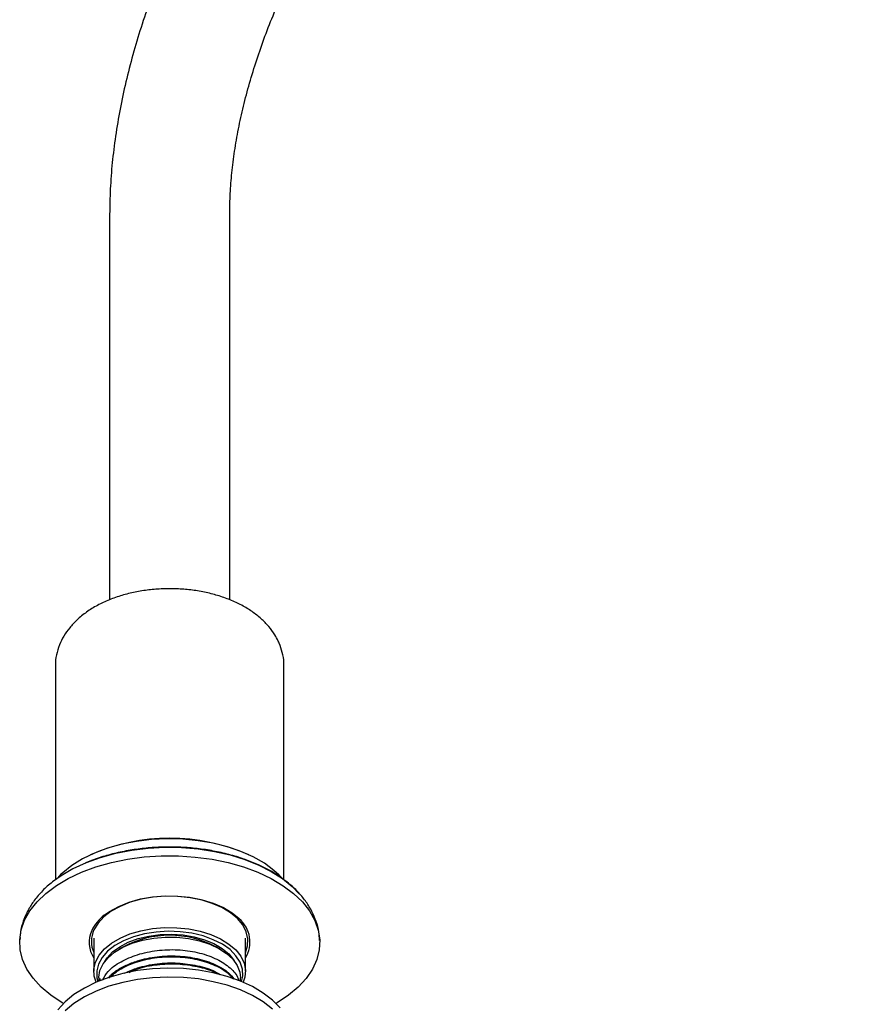
# Model space of a CAD drawing. Units: millimetres. Extents: x 3 to 1746, y 5 to 1745.
# Drawn here: x 248 to 401, y 276 to 457 of the extents above; entities that cross this region are included whole.
import ezdxf

# ---------------------------------------------------------------- set-up
doc = ezdxf.new("R2010")
doc.units = ezdxf.units.MM

msp = doc.modelspace()

# ---------------------------------------------------------------- linework, layer by layer
at = {"color": 7, "linetype": 'Continuous', "lineweight": 25}
for p, q in [((264.03, 421.07), (264.03, 350.38)), ((286.03, 350.38), (286.03, 421.07)), ((254.08, 338.2), (254.08, 299.06)), ((295.98, 299.05), (295.98, 338.2)), ((255.01, 299.92), (254.31, 299.16)), ((247.61, 288.48), (247.58, 288.03)), ((261.13, 288.31), (261.13, 282.26)), ((288.93, 282.26), (288.93, 288.31)), ((266.55, 286.75), (265.84, 286.35)), ((284.23, 286.35), (283.52, 286.75)), ((262.03, 281.04), (262.03, 280.45)), ((262.16, 280.48), (262.2, 280.93)), ((262.2, 280.93), (262.2, 280.49)), ((288.03, 280.45), (288.03, 281.04))]:
    msp.add_line(p, q, dxfattribs=at)
at = {"color": 7, "linetype": 'Continuous', "lineweight": 25, "flags": 128}
for points in [[(295.04, 299.96), (294.14, 300.77), (292.38, 302.07), (290.34, 303.23), (288.08, 304.24), (285.62, 305.08), (283, 305.74), (280.26, 306.21), (277.43, 306.48), (274.58, 306.55), (271.72, 306.42), (268.92, 306.08), (266.22, 305.55), (263.64, 304.83), (261.24, 303.93), (259.05, 302.87), (257.09, 301.66), (255.42, 300.33), (254.98, 299.92)], [(248.44, 291.62), (249.41, 293.34), (250.72, 294.99), (252.34, 296.54), (254.26, 297.97), (256.45, 299.27), (258.88, 300.42), (261.52, 301.4), (264.34, 302.2), (267.3, 302.81), (270.36, 303.22), (273.48, 303.42), (276.62, 303.42), (279.73, 303.21), (282.79, 302.8), (285.75, 302.19), (288.57, 301.39), (291.21, 300.41), (293.64, 299.26), (295.82, 297.96), (297.74, 296.53), (299.36, 294.97), (300.66, 293.32), (301.63, 291.6), (302.25, 289.82), (302.52, 288.02), (302.43, 286.21), (301.98, 284.41), (301.18, 282.66), (300.04, 280.97), (298.58, 279.37), (296.8, 277.87), (294.74, 276.5), (294.5, 276.36)], [(295.97, 299.07), (295.79, 299.2), (293.73, 300.53), (291.41, 301.71), (288.87, 302.73), (286.15, 303.56), (283.28, 304.22), (280.29, 304.67), (277.23, 304.92), (274.15, 304.96), (271.07, 304.8), (268.05, 304.43), (265.12, 303.87), (262.33, 303.11), (259.71, 302.16), (257.3, 301.05), (255.12, 299.79), (253.54, 298.64)], [(255.52, 300.04), (257.37, 301.1), (259.77, 302.2), (262.38, 303.14), (265.16, 303.9), (268.08, 304.46), (271.09, 304.83), (274.15, 304.99), (277.22, 304.95), (280.27, 304.7), (283.24, 304.25), (286.11, 303.6), (288.82, 302.76), (291.35, 301.75), (293.65, 300.58), (295.71, 299.26), (297.48, 297.81), (298.8, 296.43)], [(263.03, 292.54), (264.02, 293.25), (265.69, 294.17), (267.59, 294.94), (269.68, 295.52), (271.9, 295.9), (274.2, 296.08), (276.51, 296.05), (278.79, 295.82), (280.98, 295.37), (283.02, 294.74), (284.87, 293.93), (286.47, 292.97), (287.74, 291.92)], [(289.32, 286.95), (289.36, 288.22), (289.06, 289.51), (288.41, 290.76), (287.43, 291.93), (286.15, 292.99), (284.59, 293.93), (282.8, 294.72), (280.81, 295.34), (278.69, 295.77), (276.47, 296), (274.22, 296.03), (271.99, 295.85), (269.83, 295.48), (267.8, 294.91), (265.95, 294.17), (264.33, 293.27), (262.96, 292.24), (261.9, 291.09), (261.15, 289.86), (261.15, 289.86)], [(255.56, 276.36), (255.3, 276.51), (253.25, 277.88), (251.48, 279.38), (250.01, 280.98), (248.87, 282.67), (248.08, 284.43), (247.63, 286.22), (247.54, 288.03), (247.81, 289.84), (248.44, 291.62)], [(261.57, 280.26), (261.21, 281.39), (261.15, 282.68), (261.45, 283.96), (262.1, 285.2), (263.08, 286.36), (264.37, 287.41), (265.94, 288.33), (267.75, 289.1), (269.74, 289.68), (271.87, 290.08), (274.08, 290.27), (276.32, 290.25), (278.52, 290.03), (280.63, 289.61), (282.6, 288.99), (284.37, 288.21), (285.9, 287.26), (287.15, 286.19), (288.09, 285.02), (288.68, 283.77), (288.93, 282.49), (288.81, 281.2), (288.49, 280.26)], [(288.19, 280.39), (288.41, 281.39), (288.36, 282.66), (287.95, 283.92), (287.18, 285.12), (286.09, 286.23), (284.69, 287.22), (283.03, 288.06), (281.15, 288.74), (279.11, 289.23), (276.95, 289.51), (274.74, 289.59), (272.54, 289.46), (270.41, 289.12), (268.4, 288.58), (266.57, 287.86), (264.98, 286.97), (263.66, 285.94), (262.65, 284.81), (261.97, 283.59), (261.66, 282.33), (261.71, 281.05), (261.88, 280.39)], [(263.12, 284.05), (263.57, 284.73), (264.57, 285.81), (265.88, 286.77), (267.45, 287.59), (269.24, 288.25), (271.19, 288.72), (273.26, 289), (275.37, 289.07), (277.48, 288.93), (279.52, 288.59), (281.42, 288.06), (283.15, 287.34), (284.64, 286.47), (285.85, 285.47), (286.75, 284.36), (286.94, 284.05)], [(262.03, 281.04), (262.04, 281.19), (262.26, 282.42), (262.82, 283.62), (263.73, 284.74), (264.94, 285.77), (266.42, 286.66), (268.14, 287.4), (270.05, 287.97), (272.1, 288.35), (274.22, 288.53), (276.37, 288.5), (278.48, 288.28), (280.49, 287.85), (282.36, 287.24), (284.03, 286.46), (285.45, 285.53), (286.59, 284.48), (287.41, 283.33), (287.9, 282.13), (288.03, 281.04)], [(295.25, 275.55), (293.86, 276.97), (292.16, 278.27), (290.2, 279.45), (288, 280.47), (285.59, 281.32), (283.02, 282), (280.32, 282.48), (277.54, 282.76), (274.71, 282.84), (271.9, 282.72), (269.13, 282.39), (266.45, 281.86), (263.91, 281.15), (261.55, 280.25), (259.4, 279.19), (257.49, 277.99), (255.87, 276.66), (254.54, 275.22)], [(293.86, 275.33), (292.16, 276.64), (290.2, 277.81), (288, 278.84), (285.59, 279.69), (283.02, 280.36), (280.32, 280.85), (277.54, 281.13), (274.71, 281.21), (271.9, 281.08), (269.13, 280.75), (266.45, 280.23), (263.91, 279.51), (261.55, 278.62), (259.4, 277.56), (257.49, 276.36), (255.87, 275.02)]]:
    msp.add_lwpolyline(points, dxfattribs=at)
at = {"color": 8, "linetype": 'Continuous', "lineweight": 25, "flags": 128}
msp.add_lwpolyline([(288.91, 285.64), (289.31, 286.92), (289.32, 286.95)], dxfattribs=at)
at = {"color": 7, "linetype": 'Continuous', "lineweight": 25}
for centre, radius, start, end in [((275.03, 270.54), 36.12, 66.3163, 113.6837), ((275.03, 270.65), 18.21, 62.216, 117.784)]:
    msp.add_arc(centre, radius, start, end, dxfattribs=at)
at = {"color": 8, "linetype": 'Continuous', "lineweight": 25}
for centre, radius, start, end in [((268.01, 286.16), 8.09, 127.978, 153.6986), ((284.15, 287.61), 5.6, 328.5709, 50.2364), ((265.48, 287.56), 5.21, 155.2243, 213.3957), ((265.66, 287.75), 4.98, 154.974, 204.4729)]:
    msp.add_arc(centre, radius, start, end, dxfattribs=at)
at = {"color": 7, "linetype": 'Continuous', "lineweight": 25}
for points, knots in [([(401.23, 503.63), (401.07, 504.45), (400.63, 506.69), (399.63, 510.17), (398.26, 514.05), (396.63, 517.71), (394.77, 521.14), (392.68, 524.32), (390.39, 527.24), (387.89, 529.9), (385.22, 532.28), (382.38, 534.38), (379.39, 536.2), (376.25, 537.74), (372.98, 538.99), (369.58, 539.96), (366.08, 540.64), (362.46, 541.02), (358.75, 541.11), (354.95, 540.91), (351.07, 540.4), (347.12, 539.59), (343.12, 538.49), (339.08, 537.08), (335.02, 535.38), (330.96, 533.39), (326.92, 531.13), (322.9, 528.61), (318.93, 525.83), (315.02, 522.81), (311.18, 519.57), (307.43, 516.11), (303.76, 512.45), (300.2, 508.6), (296.75, 504.58), (293.43, 500.39), (290.24, 496.06), (287.19, 491.59), (284.29, 487.01), (281.56, 482.32), (278.99, 477.53), (276.6, 472.68), (274.4, 467.76), (272.39, 462.8), (270.57, 457.81), (268.97, 452.81), (267.58, 447.8), (266.41, 442.81), (265.46, 437.85), (264.74, 432.94), (264.26, 428.08), (264.06, 424.13), (264.04, 421.82), (264.03, 421.07)], [0, 0, 0, 0, 0.011912, 0.032409, 0.052764, 0.072929, 0.09286, 0.11253, 0.131926, 0.151061, 0.169964, 0.188683, 0.207277, 0.225813, 0.244342, 0.262928, 0.281634, 0.300515, 0.319612, 0.338954, 0.358546, 0.378379, 0.398426, 0.418651, 0.439009, 0.45946, 0.479965, 0.500494, 0.521019, 0.541526, 0.562006, 0.582456, 0.602876, 0.623266, 0.64363, 0.66397, 0.684292, 0.704601, 0.7249, 0.745196, 0.765493, 0.785795, 0.806107, 0.826436, 0.846785, 0.867159, 0.887565, 0.908006, 0.928485, 0.949006, 0.969568, 0.99017, 1, 1, 1, 1]), ([(286.03, 421.07), (286.04, 421.7), (286.05, 423.55), (286.23, 426.72), (286.63, 430.62), (287.23, 434.64), (288.04, 438.76), (289.06, 442.96), (290.27, 447.22), (291.68, 451.52), (293.29, 455.84), (295.08, 460.15), (297.05, 464.44), (299.19, 468.68), (301.49, 472.86), (303.94, 476.95), (306.53, 480.94), (309.25, 484.81), (312.08, 488.54), (315.01, 492.11), (318.02, 495.5), (321.1, 498.71), (324.24, 501.71), (327.4, 504.5), (330.59, 507.06), (333.77, 509.39), (336.93, 511.47), (340.06, 513.3), (343.13, 514.88), (346.13, 516.2), (349.04, 517.27), (351.85, 518.09), (354.54, 518.66), (357.1, 519), (359.54, 519.11), (361.84, 518.99), (364.03, 518.65), (366.1, 518.09), (368.1, 517.28), (370.01, 516.19), (371.75, 514.86), (373.37, 513.27), (374.82, 511.46), (376.15, 509.37), (377.32, 507.06), (378.31, 504.54), (379.07, 502.15), (379.42, 500.52), (379.55, 499.88)], [0, 0, 0, 0, 0.011164, 0.032554, 0.053991, 0.075482, 0.097027, 0.118626, 0.140275, 0.16197, 0.183705, 0.205472, 0.227266, 0.249078, 0.270902, 0.292731, 0.314556, 0.336369, 0.358161, 0.379927, 0.401658, 0.423348, 0.44499, 0.466578, 0.488107, 0.509573, 0.530975, 0.552317, 0.573605, 0.594855, 0.616092, 0.637343, 0.65866, 0.680121, 0.701835, 0.723956, 0.746688, 0.770286, 0.795008, 0.82094, 0.84763, 0.871023, 0.895834, 0.919478, 0.942224, 0.96437, 0.986134, 1, 1, 1, 1]), ([(294.91, 342.81), (294.72, 343.19), (294.23, 344.13), (293.2, 345.51), (291.81, 346.94), (290.16, 348.24), (288.25, 349.4), (286.13, 350.39), (283.84, 351.19), (281.41, 351.8), (278.9, 352.21), (276.34, 352.41), (273.77, 352.41), (271.2, 352.21), (268.69, 351.81), (266.26, 351.2), (263.94, 350.39), (261.76, 349.37), (259.77, 348.15), (258.07, 346.77), (256.68, 345.29), (255.6, 343.75), (254.77, 342.08), (254.26, 340.29), (254.04, 338.97), (254.09, 338.28), (254.1, 338.21)], [0, 0, 0, 0, 0.027648, 0.068418, 0.110254, 0.153652, 0.198332, 0.243769, 0.289402, 0.334909, 0.38023, 0.425408, 0.470533, 0.515718, 0.561045, 0.606638, 0.652613, 0.699053, 0.745939, 0.792943, 0.83454, 0.874661, 0.913439, 0.95523, 0.995579, 1, 1, 1, 1]), ([(295.94, 338.14), (295.95, 338.41), (295.99, 339.27), (295.71, 340.71), (295.29, 342), (294.98, 342.68), (294.91, 342.81)], [0, 0, 0, 0, 0.162119, 0.53524, 0.906764, 1, 1, 1, 1]), ([(289.89, 302.33), (289.48, 302.5), (288.2, 303.03), (285.91, 303.7), (283.05, 304.35), (280.1, 304.79), (277.11, 305.03), (274.09, 305.07), (271.09, 304.91), (268.12, 304.54), (265.22, 303.98), (262.42, 303.19), (260.54, 302.57), (259.66, 302.15), (259.61, 302.13)], [0, 0, 0, 0, 0.045693, 0.141009, 0.235981, 0.330604, 0.424973, 0.51923, 0.613544, 0.708043, 0.802901, 0.898296, 0.994383, 1, 1, 1, 1]), ([(295.74, 299.21), (295.67, 299.29), (295.46, 299.56), (295.19, 299.8), (294.99, 299.96)], [0, 0, 0, 0, 0.2988, 1, 1, 1, 1]), ([(253.57, 298.64), (253.47, 298.58), (252.7, 298.02), (251.5, 296.82), (250.06, 295.11), (249.18, 293.69), (248.79, 292.87), (248.68, 292.64)], [0, 0, 0, 0, 0.041614, 0.341428, 0.63782, 0.900062, 1, 1, 1, 1]), ([(302.5, 287.91), (302.47, 288.44), (302.4, 289.62), (301.93, 291.4), (301.15, 293.24), (300.09, 294.99), (298.73, 296.66), (297.33, 298.04), (296.29, 298.8), (295.89, 299.1)], [0, 0, 0, 0, 0.12316, 0.272841, 0.423653, 0.577321, 0.73497, 0.896875, 1, 1, 1, 1]), ([(248.68, 292.64), (248.52, 292.25), (248.09, 291.23), (247.72, 289.95), (247.66, 289.06), (247.65, 288.84)], [0, 0, 0, 0, 0.318175, 0.830741, 1, 1, 1, 1]), ([(283.51, 287.13), (284.36, 286.59), (285.41, 285.93), (285.95, 285.1), (286.05, 284.95)], [0, 0, 0, 0, 0.813352, 1, 1, 1, 1]), ([(262.7, 280.65), (263.01, 281.2), (263.72, 282.45), (265.99, 284.08), (269.08, 285.41), (272.69, 286.17), (276.5, 286.31), (280.18, 285.8), (283.44, 284.73), (285.95, 283.15), (287.35, 281.69), (287.6, 280.78), (287.66, 280.56)], [0, 0, 0, 0, 0.084432, 0.1956, 0.304313, 0.415325, 0.525876, 0.634816, 0.746178, 0.855738, 0.965561, 1, 1, 1, 1]), ([(263.85, 281.01), (264.55, 281.61), (265.96, 282.82), (269.09, 284.11), (272.69, 284.88), (276.5, 285.01), (280.19, 284.51), (283.4, 283.42), (285.64, 282.15), (286.38, 281.2), (286.61, 280.89)], [0, 0, 0, 0, 0.130533, 0.2630586, 0.3983861, 0.5331512, 0.6659533, 0.8017084, 0.9352649, 1, 1, 1, 1]), ([(263.88, 281.09), (264.05, 281.31), (264.58, 281.98), (266.05, 282.9), (267.68, 283.68), (269.86, 284.44), (272.69, 285.04), (276.49, 285.17), (280.19, 284.67), (283.41, 283.59), (285.73, 282.25), (286.51, 281.22), (286.8, 280.83)], [0, 0, 0, 0, 0.0424733, 0.1312037, 0.2180734, 0.2623079, 0.3949492, 0.527039, 0.657205, 0.7902653, 0.9211706, 1, 1, 1, 1]), ([(266.77, 281.9), (267.19, 282.11), (267.92, 282.48), (269.87, 283.14), (272.69, 283.74), (276.51, 283.88), (280.15, 283.36), (282.86, 282.56), (283.99, 281.82), (284.31, 281.61)], [0, 0, 0, 0, 0.08328, 0.148354, 0.343487, 0.537808, 0.729299, 0.925048, 1, 1, 1, 1]), ([(267.59, 282.06), (268.09, 282.29), (269.6, 282.99), (272.71, 283.56), (276.5, 283.72), (280.14, 283.19), (282.64, 282.5), (283.61, 281.88), (283.75, 281.79)], [0, 0, 0, 0, 0.107933, 0.323166, 0.537505, 0.748722, 0.964635, 1, 1, 1, 1])]:
    msp.add_open_spline(points, degree=3, knots=knots, dxfattribs=at)

doc.saveas('drawing.dxf')
